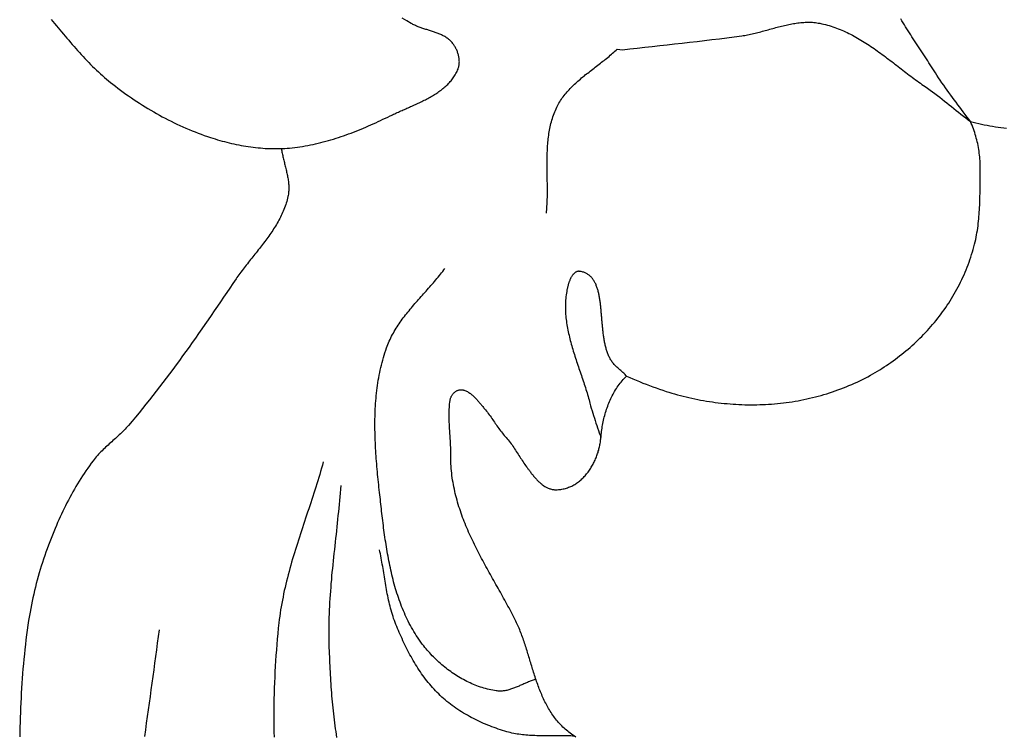
# Model space of a CAD drawing. Units: millimetres. Extents: x -22 to 116, y -57 to 57.
# Drawn here: x 59 to 79, y -31 to -17 of the extents above; entities that cross this region are included whole.
import ezdxf

# ---------------------------------------------------------------- set-up
doc = ezdxf.new("R2010")
doc.units = ezdxf.units.MM
doc.layers.add('Vector Layer 1', color=7, linetype='Continuous', lineweight=30)

msp = doc.modelspace()

# ---------------------------------------------------------------- linework, layer by layer
at = {"layer": 'Vector Layer 1', "color": 18, "lineweight": 30, "true_color": 0x000000}
for points in [[(59.973, -17.382), (60.007, -17.423), (60.042, -17.464), (60.076, -17.506), (60.11, -17.547), (60.145, -17.588), (60.179, -17.629), (60.214, -17.67), (60.248, -17.712), (60.283, -17.752), (60.318, -17.793), (60.352, -17.834), (60.387, -17.875), (60.423, -17.915), (60.458, -17.955), (60.493, -17.995), (60.529, -18.035), (60.565, -18.074), (60.601, -18.114), (60.638, -18.153), (60.674, -18.191), (60.711, -18.23), (60.749, -18.268), (60.786, -18.305), (60.824, -18.343), (60.863, -18.38), (60.902, -18.416), (60.941, -18.452), (60.98, -18.488), (61.02, -18.523), (61.061, -18.557), (61.102, -18.592), (61.143, -18.625), (61.185, -18.658), (61.185, -18.658), (61.236, -18.697), (61.287, -18.736), (61.339, -18.775), (61.391, -18.813), (61.444, -18.851), (61.497, -18.888), (61.55, -18.925), (61.604, -18.961), (61.658, -18.997), (61.712, -19.032), (61.767, -19.067), (61.822, -19.101), (61.877, -19.135), (61.933, -19.168), (61.989, -19.201), (62.045, -19.233), (62.101, -19.265), (62.158, -19.296), (62.216, -19.326), (62.273, -19.356), (62.331, -19.385), (62.389, -19.414), (62.447, -19.442), (62.506, -19.469), (62.565, -19.496), (62.624, -19.522), (62.684, -19.547), (62.743, -19.572), (62.803, -19.596), (62.863, -19.619), (62.924, -19.642), (62.984, -19.664), (63.045, -19.685), (63.106, -19.705), (63.106, -19.705), (63.152, -19.72), (63.197, -19.734), (63.243, -19.748), (63.289, -19.761), (63.335, -19.774), (63.381, -19.786), (63.427, -19.798), (63.474, -19.81), (63.52, -19.821), (63.567, -19.831), (63.614, -19.841), (63.661, -19.851), (63.708, -19.86), (63.756, -19.868), (63.803, -19.876), (63.85, -19.883), (63.898, -19.89), (63.945, -19.896), (63.993, -19.902), (64.041, -19.907), (64.088, -19.911), (64.136, -19.915), (64.184, -19.918), (64.231, -19.921), (64.279, -19.923), (64.327, -19.924), (64.375, -19.924), (64.422, -19.924), (64.47, -19.923), (64.517, -19.922), (64.565, -19.919), (64.612, -19.916), (64.66, -19.912), (64.66, -19.912), (64.711, -19.907), (64.763, -19.902), (64.815, -19.895), (64.866, -19.888), (64.917, -19.88), (64.969, -19.872), (65.02, -19.862), (65.071, -19.852), (65.122, -19.842), (65.173, -19.831), (65.223, -19.819), (65.274, -19.806), (65.324, -19.793), (65.375, -19.78), (65.425, -19.766), (65.475, -19.751), (65.525, -19.736), (65.575, -19.72), (65.625, -19.704), (65.675, -19.687), (65.724, -19.67), (65.774, -19.653), (65.823, -19.635), (65.872, -19.617), (65.921, -19.598), (65.97, -19.579), (66.019, -19.559), (66.068, -19.539), (66.116, -19.519), (66.164, -19.499), (66.212, -19.478), (66.26, -19.457), (66.308, -19.435), (66.356, -19.414), (66.404, -19.392), (66.451, -19.37), (66.498, -19.347), (66.545, -19.325), (66.592, -19.302), (66.639, -19.279), (66.639, -19.279), (66.661, -19.269), (66.684, -19.258), (66.707, -19.247), (66.73, -19.236), (66.753, -19.225), (66.777, -19.215), (66.8, -19.204), (66.824, -19.193), (66.848, -19.183), (66.872, -19.172), (66.896, -19.162), (66.92, -19.151), (66.944, -19.14), (66.969, -19.13), (66.993, -19.119), (67.017, -19.108), (67.042, -19.098), (67.066, -19.087), (67.091, -19.076), (67.115, -19.065), (67.139, -19.054), (67.164, -19.043), (67.188, -19.031), (67.212, -19.02), (67.236, -19.009), (67.26, -18.997), (67.284, -18.985), (67.308, -18.973), (67.331, -18.961), (67.355, -18.949), (67.378, -18.937), (67.401, -18.924), (67.424, -18.912), (67.446, -18.899), (67.469, -18.886), (67.491, -18.872), (67.513, -18.859), (67.535, -18.845), (67.556, -18.831), (67.577, -18.817), (67.598, -18.802), (67.619, -18.788), (67.639, -18.773), (67.659, -18.757), (67.678, -18.742), (67.697, -18.726), (67.716, -18.71), (67.735, -18.693), (67.752, -18.677), (67.77, -18.66), (67.787, -18.642), (67.804, -18.624), (67.82, -18.606), (67.836, -18.588), (67.851, -18.569), (67.866, -18.55), (67.88, -18.53), (67.894, -18.51), (67.907, -18.49), (67.919, -18.469), (67.931, -18.448), (67.943, -18.426), (67.954, -18.404), (67.964, -18.382), (67.974, -18.359), (67.974, -18.359), (67.979, -18.344), (67.984, -18.328), (67.988, -18.313), (67.992, -18.297), (67.995, -18.281), (67.997, -18.265), (67.998, -18.248), (67.999, -18.232), (68, -18.215), (67.999, -18.198), (67.998, -18.181), (67.997, -18.164), (67.995, -18.147), (67.992, -18.131), (67.989, -18.114), (67.986, -18.097), (67.981, -18.08), (67.977, -18.063), (67.972, -18.047), (67.966, -18.03), (67.96, -18.014), (67.954, -17.998), (67.947, -17.982), (67.94, -17.967), (67.932, -17.951), (67.924, -17.936), (67.916, -17.921), (67.907, -17.907), (67.899, -17.893), (67.889, -17.879), (67.88, -17.866), (67.87, -17.853), (67.87, -17.853), (67.858, -17.838), (67.846, -17.824), (67.833, -17.811), (67.82, -17.798), (67.806, -17.786), (67.792, -17.774), (67.778, -17.762), (67.763, -17.752), (67.748, -17.741), (67.733, -17.731), (67.717, -17.721), (67.701, -17.712), (67.684, -17.703), (67.668, -17.695), (67.651, -17.687), (67.634, -17.679), (67.616, -17.671), (67.599, -17.664), (67.581, -17.657), (67.563, -17.65), (67.545, -17.643), (67.527, -17.637), (67.509, -17.63), (67.49, -17.624), (67.471, -17.618), (67.453, -17.612), (67.434, -17.606), (67.415, -17.6), (67.396, -17.594), (67.378, -17.588), (67.359, -17.583), (67.34, -17.577), (67.321, -17.571), (67.302, -17.565), (67.284, -17.559), (67.265, -17.552), (67.247, -17.546), (67.228, -17.54), (67.21, -17.533), (67.192, -17.526), (67.174, -17.519), (67.156, -17.512), (67.138, -17.504), (67.121, -17.496), (67.103, -17.488), (67.086, -17.48), (67.07, -17.471), (67.053, -17.461), (67.053, -17.461), (66.964, -17.41), (66.875, -17.358)], [(64.501, -19.922), (64.504, -19.945), (64.508, -19.968), (64.512, -19.991), (64.516, -20.014), (64.521, -20.037), (64.526, -20.06), (64.531, -20.084), (64.536, -20.107), (64.542, -20.13), (64.547, -20.153), (64.553, -20.176), (64.559, -20.199), (64.564, -20.222), (64.57, -20.245), (64.576, -20.268), (64.582, -20.291), (64.587, -20.315), (64.593, -20.338), (64.598, -20.361), (64.604, -20.384), (64.609, -20.407), (64.614, -20.43), (64.619, -20.453), (64.623, -20.476), (64.627, -20.499), (64.631, -20.522), (64.634, -20.545), (64.637, -20.568), (64.64, -20.591), (64.642, -20.614), (64.644, -20.637), (64.645, -20.66), (64.646, -20.683), (64.646, -20.706), (64.646, -20.729), (64.645, -20.752), (64.643, -20.774), (64.641, -20.797), (64.637, -20.82), (64.634, -20.843), (64.629, -20.865), (64.629, -20.865), (64.622, -20.898), (64.614, -20.931), (64.605, -20.963), (64.595, -20.995), (64.585, -21.026), (64.574, -21.058), (64.563, -21.089), (64.551, -21.12), (64.538, -21.151), (64.525, -21.181), (64.511, -21.211), (64.497, -21.241), (64.482, -21.271), (64.467, -21.301), (64.451, -21.33), (64.435, -21.36), (64.419, -21.389), (64.402, -21.418), (64.384, -21.446), (64.366, -21.475), (64.348, -21.504), (64.33, -21.532), (64.311, -21.56), (64.292, -21.588), (64.273, -21.616), (64.253, -21.644), (64.233, -21.672), (64.213, -21.699), (64.192, -21.727), (64.172, -21.754), (64.151, -21.782), (64.13, -21.809), (64.109, -21.836), (64.088, -21.863), (64.067, -21.89), (64.045, -21.918), (64.024, -21.945), (64.002, -21.972), (63.981, -21.999), (63.959, -22.026), (63.938, -22.053), (63.916, -22.08), (63.895, -22.107), (63.873, -22.133), (63.852, -22.16), (63.831, -22.188), (63.81, -22.215), (63.789, -22.242), (63.768, -22.269), (63.747, -22.296), (63.726, -22.323), (63.706, -22.351), (63.686, -22.378), (63.666, -22.405), (63.646, -22.433), (63.627, -22.461), (63.608, -22.488), (63.608, -22.488), (63.547, -22.578), (63.486, -22.668), (63.425, -22.757), (63.364, -22.847), (63.303, -22.936), (63.242, -23.026), (63.181, -23.115), (63.119, -23.205), (63.058, -23.294), (62.996, -23.383), (62.934, -23.472), (62.872, -23.561), (62.81, -23.65), (62.747, -23.739), (62.685, -23.827), (62.622, -23.915), (62.558, -24.003), (62.495, -24.091), (62.431, -24.179), (62.367, -24.266), (62.302, -24.353), (62.237, -24.44), (62.172, -24.526), (62.106, -24.612), (62.04, -24.698), (61.973, -24.783), (61.906, -24.868), (61.838, -24.953), (61.77, -25.037), (61.702, -25.121), (61.633, -25.204), (61.563, -25.287), (61.493, -25.37), (61.493, -25.37), (61.471, -25.394), (61.449, -25.419), (61.427, -25.442), (61.404, -25.466), (61.381, -25.489), (61.358, -25.512), (61.334, -25.535), (61.31, -25.557), (61.286, -25.58), (61.262, -25.602), (61.238, -25.624), (61.214, -25.646), (61.189, -25.668), (61.165, -25.69), (61.14, -25.712), (61.116, -25.734), (61.092, -25.756), (61.067, -25.778), (61.043, -25.8), (61.02, -25.822), (60.996, -25.845), (60.973, -25.868), (60.95, -25.891), (60.927, -25.915), (60.905, -25.938), (60.883, -25.962), (60.861, -25.987), (60.84, -26.012), (60.82, -26.037), (60.8, -26.063), (60.8, -26.063), (60.763, -26.112), (60.727, -26.161), (60.692, -26.211), (60.657, -26.261), (60.623, -26.312), (60.589, -26.363), (60.556, -26.415), (60.524, -26.467), (60.492, -26.519), (60.461, -26.572), (60.43, -26.625), (60.4, -26.678), (60.37, -26.731), (60.341, -26.785), (60.312, -26.84), (60.284, -26.894), (60.256, -26.949), (60.229, -27.004), (60.202, -27.059), (60.176, -27.114), (60.15, -27.17), (60.125, -27.226), (60.1, -27.282), (60.076, -27.338), (60.052, -27.394), (60.052, -27.394), (60.024, -27.46), (59.997, -27.527), (59.971, -27.593), (59.945, -27.66), (59.92, -27.727), (59.895, -27.795), (59.871, -27.862), (59.847, -27.93), (59.824, -27.998), (59.802, -28.066), (59.78, -28.135), (59.759, -28.204), (59.738, -28.272), (59.719, -28.342), (59.699, -28.411), (59.681, -28.48), (59.663, -28.55), (59.646, -28.619), (59.63, -28.689), (59.614, -28.759), (59.599, -28.83), (59.585, -28.9), (59.571, -28.97), (59.559, -29.041), (59.547, -29.111), (59.547, -29.111), (59.531, -29.206), (59.517, -29.301), (59.503, -29.395), (59.491, -29.49), (59.478, -29.585), (59.467, -29.68), (59.456, -29.775), (59.446, -29.871), (59.436, -29.966), (59.428, -30.061), (59.419, -30.156), (59.411, -30.252), (59.404, -30.347), (59.398, -30.443), (59.392, -30.539), (59.386, -30.634), (59.381, -30.73), (59.376, -30.826), (59.372, -30.922), (59.368, -31.017), (59.365, -31.113), (59.362, -31.209), (59.359, -31.305), (59.357, -31.401), (59.355, -31.497)], [(71.288, -24.398), (71.274, -24.384), (71.26, -24.37), (71.245, -24.357), (71.231, -24.343), (71.216, -24.33), (71.201, -24.317), (71.187, -24.304), (71.172, -24.291), (71.157, -24.278), (71.142, -24.265), (71.127, -24.252), (71.113, -24.238), (71.099, -24.225), (71.085, -24.211), (71.071, -24.197), (71.057, -24.183), (71.044, -24.169), (71.031, -24.154), (71.019, -24.139), (71.007, -24.123), (70.996, -24.107), (70.985, -24.091), (70.985, -24.091), (70.976, -24.076), (70.967, -24.06), (70.959, -24.044), (70.95, -24.028), (70.942, -24.011), (70.935, -23.994), (70.927, -23.977), (70.92, -23.959), (70.914, -23.942), (70.907, -23.924), (70.901, -23.905), (70.895, -23.887), (70.889, -23.868), (70.884, -23.849), (70.879, -23.83), (70.874, -23.81), (70.869, -23.791), (70.865, -23.771), (70.86, -23.751), (70.856, -23.731), (70.853, -23.71), (70.849, -23.69), (70.845, -23.669), (70.842, -23.648), (70.839, -23.628), (70.836, -23.606), (70.833, -23.585), (70.83, -23.564), (70.827, -23.543), (70.825, -23.521), (70.822, -23.5), (70.82, -23.478), (70.818, -23.457), (70.816, -23.435), (70.814, -23.413), (70.812, -23.392), (70.81, -23.37), (70.808, -23.348), (70.806, -23.326), (70.804, -23.305), (70.802, -23.283), (70.8, -23.261), (70.799, -23.239), (70.797, -23.218), (70.795, -23.196), (70.793, -23.175), (70.791, -23.153), (70.789, -23.132), (70.787, -23.11), (70.785, -23.089), (70.783, -23.068), (70.781, -23.047), (70.779, -23.026), (70.777, -23.006), (70.774, -22.985), (70.772, -22.965), (70.769, -22.944), (70.766, -22.924), (70.764, -22.904), (70.761, -22.885), (70.757, -22.865), (70.754, -22.846), (70.751, -22.827), (70.747, -22.808), (70.743, -22.789), (70.739, -22.771), (70.735, -22.752), (70.73, -22.734), (70.726, -22.717), (70.721, -22.699), (70.716, -22.682), (70.711, -22.666), (70.705, -22.649), (70.699, -22.633), (70.693, -22.617), (70.687, -22.601), (70.68, -22.586), (70.673, -22.571), (70.666, -22.557), (70.658, -22.543), (70.65, -22.529), (70.642, -22.516), (70.634, -22.503), (70.625, -22.49), (70.616, -22.478), (70.606, -22.467), (70.596, -22.455), (70.586, -22.444), (70.575, -22.434), (70.564, -22.424), (70.552, -22.415), (70.541, -22.406), (70.528, -22.397), (70.515, -22.389), (70.502, -22.382), (70.489, -22.375), (70.475, -22.368), (70.46, -22.362), (70.445, -22.357), (70.429, -22.352), (70.414, -22.348), (70.397, -22.344), (70.38, -22.341), (70.363, -22.338), (70.363, -22.338), (70.353, -22.337), (70.344, -22.337), (70.335, -22.338), (70.326, -22.339), (70.317, -22.341), (70.308, -22.344), (70.3, -22.347), (70.292, -22.351), (70.284, -22.355), (70.276, -22.36), (70.269, -22.365), (70.262, -22.371), (70.254, -22.378), (70.248, -22.385), (70.241, -22.392), (70.234, -22.4), (70.228, -22.408), (70.222, -22.416), (70.216, -22.425), (70.21, -22.434), (70.204, -22.444), (70.199, -22.454), (70.193, -22.464), (70.188, -22.474), (70.183, -22.484), (70.178, -22.495), (70.174, -22.506), (70.169, -22.517), (70.165, -22.528), (70.161, -22.539), (70.157, -22.55), (70.153, -22.561), (70.149, -22.572), (70.146, -22.584), (70.142, -22.595), (70.139, -22.606), (70.136, -22.617), (70.133, -22.628), (70.13, -22.639), (70.128, -22.65), (70.125, -22.66), (70.123, -22.67), (70.12, -22.681), (70.118, -22.691), (70.116, -22.7), (70.116, -22.7), (70.11, -22.735), (70.104, -22.769), (70.099, -22.803), (70.095, -22.838), (70.091, -22.872), (70.089, -22.907), (70.086, -22.941), (70.085, -22.975), (70.084, -23.01), (70.084, -23.044), (70.085, -23.079), (70.086, -23.113), (70.087, -23.148), (70.09, -23.182), (70.093, -23.217), (70.096, -23.251), (70.1, -23.285), (70.104, -23.32), (70.109, -23.354), (70.115, -23.389), (70.12, -23.423), (70.127, -23.458), (70.133, -23.492), (70.14, -23.527), (70.148, -23.561), (70.156, -23.596), (70.164, -23.63), (70.172, -23.665), (70.181, -23.699), (70.19, -23.734), (70.2, -23.768), (70.21, -23.803), (70.22, -23.837), (70.23, -23.871), (70.24, -23.906), (70.251, -23.94), (70.261, -23.975), (70.272, -24.009), (70.284, -24.044), (70.295, -24.078), (70.306, -24.112), (70.318, -24.147), (70.329, -24.181), (70.341, -24.215), (70.352, -24.25), (70.364, -24.284), (70.376, -24.318), (70.387, -24.353), (70.399, -24.387), (70.41, -24.421), (70.422, -24.455), (70.433, -24.49), (70.445, -24.524), (70.456, -24.558), (70.467, -24.592), (70.478, -24.626), (70.489, -24.66), (70.5, -24.694), (70.51, -24.728), (70.52, -24.763), (70.53, -24.797), (70.54, -24.831), (70.549, -24.865), (70.559, -24.899), (70.568, -24.932), (70.568, -24.932), (70.581, -24.982), (70.594, -25.031), (70.609, -25.079), (70.624, -25.128), (70.639, -25.176), (70.655, -25.225), (70.67, -25.273), (70.686, -25.322), (70.703, -25.37), (70.719, -25.418), (70.735, -25.466), (70.751, -25.515), (70.767, -25.563), (70.782, -25.611)]]:
    msp.add_lwpolyline(points, dxfattribs=at)
at = {"layer": 'Vector Layer 1', "color": 18, "lineweight": 30, "true_color": 0x000000, "extrusion": (0, 0, -1)}
for points in [[(-69.713, -21.195), (-69.716, -21.161), (-69.719, -21.127), (-69.721, -21.092), (-69.723, -21.058), (-69.725, -21.023), (-69.727, -20.988), (-69.728, -20.953), (-69.729, -20.919), (-69.73, -20.884), (-69.73, -20.849), (-69.731, -20.814), (-69.731, -20.779), (-69.731, -20.744), (-69.731, -20.708), (-69.73, -20.673), (-69.73, -20.638), (-69.73, -20.603), (-69.729, -20.567), (-69.729, -20.532), (-69.728, -20.497), (-69.728, -20.462), (-69.727, -20.426), (-69.727, -20.391), (-69.726, -20.356), (-69.726, -20.321), (-69.725, -20.285), (-69.725, -20.25), (-69.725, -20.215), (-69.725, -20.18), (-69.725, -20.145), (-69.726, -20.11), (-69.726, -20.075), (-69.727, -20.04), (-69.728, -20.005), (-69.73, -19.97), (-69.731, -19.936), (-69.733, -19.901), (-69.735, -19.867), (-69.738, -19.832), (-69.741, -19.798), (-69.744, -19.764), (-69.748, -19.73), (-69.752, -19.696), (-69.756, -19.662), (-69.761, -19.628), (-69.767, -19.594), (-69.773, -19.561), (-69.779, -19.528), (-69.786, -19.494), (-69.793, -19.461), (-69.801, -19.428), (-69.81, -19.396), (-69.819, -19.363), (-69.829, -19.331), (-69.839, -19.298), (-69.85, -19.266), (-69.862, -19.235), (-69.874, -19.203), (-69.887, -19.172), (-69.901, -19.14), (-69.916, -19.109), (-69.916, -19.109), (-69.929, -19.082), (-69.944, -19.055), (-69.958, -19.029), (-69.974, -19.003), (-69.99, -18.977), (-70.006, -18.952), (-70.024, -18.927), (-70.041, -18.903), (-70.059, -18.879), (-70.078, -18.855), (-70.097, -18.832), (-70.117, -18.809), (-70.137, -18.787), (-70.157, -18.764), (-70.178, -18.742), (-70.199, -18.72), (-70.22, -18.699), (-70.242, -18.677), (-70.264, -18.656), (-70.287, -18.635), (-70.309, -18.615), (-70.332, -18.594), (-70.356, -18.574), (-70.379, -18.554), (-70.403, -18.534), (-70.427, -18.514), (-70.451, -18.495), (-70.475, -18.475), (-70.5, -18.455), (-70.524, -18.436), (-70.549, -18.417), (-70.573, -18.398), (-70.598, -18.378), (-70.623, -18.359), (-70.648, -18.34), (-70.673, -18.321), (-70.698, -18.302), (-70.723, -18.283), (-70.747, -18.264), (-70.772, -18.245), (-70.797, -18.225), (-70.822, -18.206), (-70.846, -18.187), (-70.87, -18.167), (-70.895, -18.148), (-70.919, -18.128), (-70.943, -18.108), (-70.966, -18.088), (-70.99, -18.068), (-71.013, -18.048), (-71.036, -18.027), (-71.059, -18.007), (-71.081, -17.986), (-71.104, -17.965), (-71.104, -17.965), (-71.205, -17.979), (-71.205, -17.979), (-71.352, -17.962), (-71.498, -17.946), (-71.645, -17.929), (-71.792, -17.913), (-71.939, -17.897), (-72.086, -17.881), (-72.232, -17.864), (-72.379, -17.848), (-72.526, -17.831), (-72.673, -17.815), (-72.819, -17.797), (-72.966, -17.78), (-73.112, -17.762), (-73.259, -17.743), (-73.405, -17.724), (-73.552, -17.704), (-73.552, -17.704), (-73.581, -17.7), (-73.61, -17.695), (-73.639, -17.69), (-73.668, -17.685), (-73.697, -17.679), (-73.726, -17.673), (-73.755, -17.667), (-73.784, -17.66), (-73.813, -17.653), (-73.842, -17.646), (-73.871, -17.639), (-73.9, -17.631), (-73.929, -17.624), (-73.958, -17.616), (-73.987, -17.608), (-74.016, -17.6), (-74.045, -17.592), (-74.075, -17.584), (-74.104, -17.576), (-74.133, -17.568), (-74.162, -17.56), (-74.191, -17.552), (-74.22, -17.544), (-74.249, -17.536), (-74.278, -17.529), (-74.307, -17.521), (-74.336, -17.514), (-74.365, -17.507), (-74.394, -17.5), (-74.423, -17.493), (-74.451, -17.486), (-74.48, -17.48), (-74.509, -17.474), (-74.538, -17.469), (-74.567, -17.464), (-74.596, -17.459), (-74.625, -17.455), (-74.654, -17.451), (-74.683, -17.447), (-74.712, -17.444), (-74.741, -17.442), (-74.77, -17.44), (-74.799, -17.438), (-74.828, -17.437), (-74.856, -17.437), (-74.885, -17.437), (-74.914, -17.438), (-74.943, -17.439), (-74.972, -17.442), (-75.001, -17.445), (-75.029, -17.448), (-75.058, -17.453), (-75.087, -17.458), (-75.087, -17.458), (-75.125, -17.466), (-75.162, -17.474), (-75.199, -17.483), (-75.236, -17.493), (-75.272, -17.503), (-75.309, -17.514), (-75.345, -17.526), (-75.38, -17.538), (-75.416, -17.551), (-75.451, -17.565), (-75.487, -17.579), (-75.522, -17.594), (-75.556, -17.609), (-75.591, -17.624), (-75.625, -17.641), (-75.66, -17.657), (-75.694, -17.675), (-75.727, -17.692), (-75.761, -17.71), (-75.795, -17.729), (-75.828, -17.748), (-75.861, -17.767), (-75.894, -17.787), (-75.927, -17.807), (-75.96, -17.827), (-75.993, -17.848), (-76.025, -17.869), (-76.058, -17.891), (-76.09, -17.912), (-76.122, -17.934), (-76.154, -17.956), (-76.186, -17.979), (-76.218, -18.001), (-76.25, -18.024), (-76.282, -18.047), (-76.313, -18.071), (-76.345, -18.094), (-76.376, -18.117), (-76.408, -18.141), (-76.439, -18.165), (-76.47, -18.189), (-76.502, -18.212), (-76.533, -18.236), (-76.564, -18.26), (-76.595, -18.284), (-76.627, -18.309), (-76.658, -18.333), (-76.689, -18.357), (-76.72, -18.381), (-76.751, -18.404), (-76.782, -18.428), (-76.814, -18.452), (-76.845, -18.476), (-76.876, -18.499), (-76.907, -18.523), (-76.938, -18.546), (-76.97, -18.569), (-77.001, -18.592), (-77.032, -18.615), (-77.064, -18.637), (-77.095, -18.66), (-77.127, -18.682), (-77.159, -18.704), (-77.159, -18.704), (-77.207, -18.737), (-77.256, -18.772), (-77.304, -18.807), (-77.351, -18.842), (-77.399, -18.878), (-77.446, -18.914), (-77.492, -18.95), (-77.539, -18.987), (-77.586, -19.023), (-77.632, -19.06), (-77.678, -19.098), (-77.725, -19.135), (-77.771, -19.172), (-77.817, -19.209), (-77.863, -19.246), (-77.91, -19.283), (-77.956, -19.32), (-78.003, -19.357), (-78.049, -19.393), (-78.049, -19.393), (-78.015, -19.345), (-77.98, -19.298), (-77.945, -19.25), (-77.909, -19.202), (-77.874, -19.155), (-77.838, -19.107), (-77.803, -19.06), (-77.767, -19.012), (-77.732, -18.965), (-77.697, -18.917), (-77.661, -18.869), (-77.626, -18.822), (-77.592, -18.774), (-77.557, -18.725), (-77.523, -18.677), (-77.489, -18.628), (-77.456, -18.579), (-77.423, -18.53), (-77.391, -18.481), (-77.359, -18.43), (-77.359, -18.43), (-77.335, -18.391), (-77.31, -18.352), (-77.285, -18.313), (-77.26, -18.274), (-77.234, -18.235), (-77.209, -18.196), (-77.183, -18.157), (-77.158, -18.118), (-77.132, -18.079), (-77.106, -18.04), (-77.08, -18.001), (-77.055, -17.962), (-77.029, -17.923), (-77.003, -17.884), (-76.977, -17.844), (-76.952, -17.805), (-76.926, -17.766), (-76.9, -17.727), (-76.875, -17.687), (-76.85, -17.648), (-76.824, -17.608), (-76.799, -17.569), (-76.775, -17.529), (-76.75, -17.489), (-76.726, -17.45), (-76.701, -17.41), (-76.678, -17.37)], [(-67.816, -24.879), (-67.818, -24.867), (-67.821, -24.856), (-67.824, -24.844), (-67.827, -24.833), (-67.831, -24.822), (-67.836, -24.812), (-67.84, -24.801), (-67.846, -24.791), (-67.851, -24.781), (-67.857, -24.771), (-67.864, -24.762), (-67.871, -24.753), (-67.878, -24.744), (-67.885, -24.735), (-67.893, -24.727), (-67.901, -24.72), (-67.909, -24.713), (-67.918, -24.706), (-67.927, -24.7), (-67.936, -24.694), (-67.946, -24.689), (-67.955, -24.684), (-67.965, -24.68), (-67.975, -24.676), (-67.986, -24.673), (-67.996, -24.67), (-68.007, -24.668), (-68.017, -24.667), (-68.028, -24.666), (-68.039, -24.666), (-68.05, -24.667), (-68.061, -24.668), (-68.073, -24.67), (-68.084, -24.673), (-68.095, -24.677), (-68.107, -24.681), (-68.107, -24.681), (-68.124, -24.688), (-68.141, -24.697), (-68.158, -24.705), (-68.173, -24.714), (-68.189, -24.724), (-68.204, -24.734), (-68.219, -24.744), (-68.233, -24.754), (-68.247, -24.765), (-68.26, -24.777), (-68.273, -24.788), (-68.286, -24.8), (-68.299, -24.813), (-68.311, -24.825), (-68.323, -24.838), (-68.335, -24.851), (-68.347, -24.864), (-68.358, -24.877), (-68.37, -24.89), (-68.381, -24.904), (-68.392, -24.917), (-68.404, -24.931), (-68.415, -24.945), (-68.426, -24.959), (-68.437, -24.973), (-68.449, -24.986), (-68.46, -25), (-68.472, -25.014), (-68.483, -25.028), (-68.495, -25.041), (-68.495, -25.041), (-68.514, -25.064), (-68.533, -25.087), (-68.551, -25.11), (-68.569, -25.134), (-68.587, -25.158), (-68.605, -25.182), (-68.622, -25.206), (-68.639, -25.231), (-68.656, -25.256), (-68.672, -25.28), (-68.689, -25.305), (-68.706, -25.33), (-68.723, -25.354), (-68.739, -25.379), (-68.756, -25.403), (-68.774, -25.427), (-68.791, -25.451), (-68.809, -25.475), (-68.826, -25.498), (-68.845, -25.521), (-68.863, -25.544), (-68.883, -25.566), (-68.902, -25.588), (-68.902, -25.588), (-68.922, -25.61), (-68.942, -25.633), (-68.961, -25.656), (-68.98, -25.68), (-68.999, -25.704), (-69.017, -25.729), (-69.035, -25.754), (-69.052, -25.779), (-69.07, -25.804), (-69.087, -25.83), (-69.104, -25.856), (-69.12, -25.882), (-69.137, -25.908), (-69.154, -25.934), (-69.17, -25.959), (-69.187, -25.985), (-69.203, -26.011), (-69.22, -26.036), (-69.236, -26.061), (-69.253, -26.086), (-69.269, -26.111), (-69.286, -26.135), (-69.303, -26.159), (-69.32, -26.182), (-69.32, -26.182), (-69.33, -26.195), (-69.339, -26.207), (-69.349, -26.22), (-69.358, -26.233), (-69.368, -26.246), (-69.378, -26.259), (-69.387, -26.272), (-69.397, -26.285), (-69.407, -26.299), (-69.418, -26.312), (-69.428, -26.325), (-69.438, -26.338), (-69.449, -26.351), (-69.46, -26.365), (-69.47, -26.378), (-69.481, -26.391), (-69.492, -26.403), (-69.504, -26.416), (-69.515, -26.429), (-69.526, -26.441), (-69.538, -26.453), (-69.55, -26.465), (-69.562, -26.477), (-69.574, -26.488), (-69.586, -26.499), (-69.599, -26.51), (-69.612, -26.521), (-69.624, -26.531), (-69.637, -26.541), (-69.651, -26.55), (-69.664, -26.559), (-69.678, -26.568), (-69.691, -26.576), (-69.705, -26.584), (-69.719, -26.591), (-69.734, -26.598), (-69.748, -26.604), (-69.763, -26.61), (-69.778, -26.615), (-69.793, -26.62), (-69.809, -26.624), (-69.825, -26.628), (-69.841, -26.631), (-69.857, -26.633), (-69.873, -26.634), (-69.89, -26.635), (-69.907, -26.635), (-69.924, -26.635), (-69.924, -26.635), (-69.948, -26.633), (-69.971, -26.631), (-69.994, -26.628), (-70.017, -26.624), (-70.04, -26.619), (-70.062, -26.614), (-70.084, -26.608), (-70.106, -26.602), (-70.127, -26.595), (-70.148, -26.587), (-70.169, -26.579), (-70.189, -26.57), (-70.21, -26.561), (-70.229, -26.551), (-70.249, -26.54), (-70.268, -26.529), (-70.287, -26.517), (-70.305, -26.505), (-70.324, -26.492), (-70.341, -26.479), (-70.359, -26.466), (-70.376, -26.451), (-70.393, -26.437), (-70.41, -26.422), (-70.426, -26.406), (-70.442, -26.391), (-70.457, -26.374), (-70.473, -26.358), (-70.488, -26.341), (-70.502, -26.323), (-70.516, -26.306), (-70.53, -26.288), (-70.544, -26.269), (-70.557, -26.251), (-70.57, -26.232), (-70.582, -26.213), (-70.594, -26.193), (-70.606, -26.173), (-70.617, -26.153), (-70.628, -26.133), (-70.639, -26.113), (-70.649, -26.092), (-70.659, -26.071), (-70.669, -26.05), (-70.678, -26.029), (-70.687, -26.007), (-70.696, -25.986), (-70.704, -25.964), (-70.711, -25.942), (-70.719, -25.921), (-70.726, -25.899), (-70.732, -25.877), (-70.739, -25.855), (-70.745, -25.833), (-70.75, -25.81), (-70.755, -25.788), (-70.76, -25.766), (-70.764, -25.744), (-70.768, -25.722), (-70.772, -25.699), (-70.775, -25.677), (-70.778, -25.655), (-70.78, -25.633), (-70.782, -25.611), (-70.782, -25.611), (-70.785, -25.58), (-70.788, -25.549), (-70.792, -25.518), (-70.796, -25.487), (-70.8, -25.455), (-70.805, -25.424), (-70.81, -25.393), (-70.816, -25.361), (-70.822, -25.33), (-70.828, -25.298), (-70.835, -25.267), (-70.842, -25.236), (-70.85, -25.205), (-70.858, -25.173), (-70.867, -25.142), (-70.876, -25.112), (-70.885, -25.081), (-70.895, -25.05), (-70.906, -25.02), (-70.917, -24.989), (-70.928, -24.959), (-70.94, -24.929), (-70.952, -24.9), (-70.965, -24.87), (-70.979, -24.841), (-70.993, -24.812), (-71.007, -24.784), (-71.022, -24.755), (-71.037, -24.727), (-71.053, -24.699), (-71.07, -24.672), (-71.087, -24.645), (-71.104, -24.618), (-71.123, -24.592), (-71.141, -24.566), (-71.161, -24.541), (-71.18, -24.516), (-71.201, -24.491), (-71.222, -24.467), (-71.243, -24.443), (-71.265, -24.42), (-71.288, -24.398), (-71.288, -24.398), (-71.351, -24.426), (-71.414, -24.454), (-71.478, -24.482), (-71.542, -24.508), (-71.607, -24.535), (-71.672, -24.56), (-71.737, -24.585), (-71.803, -24.609), (-71.868, -24.633), (-71.934, -24.655), (-72, -24.678), (-72.066, -24.699), (-72.066, -24.699), (-72.121, -24.716), (-72.177, -24.733), (-72.233, -24.75), (-72.289, -24.765), (-72.345, -24.78), (-72.402, -24.795), (-72.458, -24.809), (-72.515, -24.822), (-72.572, -24.835), (-72.629, -24.847), (-72.686, -24.859), (-72.743, -24.87), (-72.801, -24.88), (-72.858, -24.89), (-72.916, -24.899), (-72.974, -24.907), (-73.032, -24.915), (-73.09, -24.923), (-73.148, -24.929), (-73.206, -24.936), (-73.264, -24.941), (-73.322, -24.946), (-73.381, -24.95), (-73.439, -24.954), (-73.497, -24.957), (-73.556, -24.959), (-73.614, -24.961), (-73.672, -24.962), (-73.731, -24.963), (-73.789, -24.963), (-73.847, -24.962), (-73.906, -24.96), (-73.964, -24.958), (-74.022, -24.956), (-74.081, -24.952), (-74.139, -24.948), (-74.197, -24.944), (-74.255, -24.938), (-74.313, -24.932), (-74.371, -24.926), (-74.429, -24.918), (-74.486, -24.91), (-74.544, -24.902), (-74.601, -24.893), (-74.659, -24.883), (-74.716, -24.872), (-74.773, -24.861), (-74.83, -24.849), (-74.887, -24.836), (-74.943, -24.823), (-75, -24.809), (-75.056, -24.794), (-75.112, -24.779), (-75.168, -24.763), (-75.224, -24.746), (-75.279, -24.729), (-75.334, -24.71), (-75.389, -24.692), (-75.444, -24.672), (-75.499, -24.652), (-75.553, -24.631), (-75.607, -24.609), (-75.661, -24.587), (-75.715, -24.564), (-75.768, -24.54), (-75.821, -24.516), (-75.873, -24.491), (-75.926, -24.465), (-75.978, -24.438), (-76.03, -24.411), (-76.081, -24.383), (-76.081, -24.383), (-76.128, -24.356), (-76.174, -24.33), (-76.219, -24.303), (-76.265, -24.275), (-76.31, -24.247), (-76.354, -24.218), (-76.399, -24.189), (-76.443, -24.159), (-76.486, -24.129), (-76.53, -24.098), (-76.573, -24.067), (-76.615, -24.035), (-76.657, -24.003), (-76.699, -23.97), (-76.74, -23.937), (-76.781, -23.903), (-76.822, -23.869), (-76.862, -23.834), (-76.901, -23.799), (-76.94, -23.764), (-76.979, -23.728), (-77.017, -23.691), (-77.055, -23.654), (-77.093, -23.617), (-77.129, -23.579), (-77.166, -23.541), (-77.202, -23.502), (-77.237, -23.463), (-77.272, -23.423), (-77.306, -23.383), (-77.34, -23.343), (-77.374, -23.302), (-77.407, -23.261), (-77.439, -23.219), (-77.471, -23.177), (-77.502, -23.135), (-77.533, -23.092), (-77.563, -23.049), (-77.593, -23.005), (-77.622, -22.961), (-77.65, -22.917), (-77.678, -22.872), (-77.705, -22.827), (-77.732, -22.781), (-77.758, -22.736), (-77.784, -22.689), (-77.808, -22.643), (-77.833, -22.596), (-77.856, -22.549), (-77.879, -22.501), (-77.902, -22.453), (-77.923, -22.405), (-77.944, -22.357), (-77.965, -22.308), (-77.985, -22.258), (-78.004, -22.209), (-78.022, -22.159), (-78.04, -22.109), (-78.057, -22.058), (-78.073, -22.008), (-78.089, -21.957), (-78.103, -21.905), (-78.118, -21.854), (-78.131, -21.802), (-78.131, -21.802), (-78.142, -21.757), (-78.152, -21.712), (-78.161, -21.667), (-78.17, -21.622), (-78.178, -21.578), (-78.185, -21.533), (-78.192, -21.488), (-78.198, -21.443), (-78.204, -21.398), (-78.209, -21.353), (-78.213, -21.308), (-78.217, -21.262), (-78.221, -21.217), (-78.224, -21.172), (-78.227, -21.127), (-78.23, -21.082), (-78.232, -21.036), (-78.233, -20.991), (-78.235, -20.946), (-78.236, -20.901), (-78.237, -20.855), (-78.238, -20.81), (-78.239, -20.764), (-78.239, -20.719), (-78.24, -20.674), (-78.24, -20.628), (-78.241, -20.582), (-78.241, -20.537), (-78.241, -20.491), (-78.242, -20.446), (-78.242, -20.4), (-78.242, -20.354), (-78.242, -20.354), (-78.243, -20.316), (-78.242, -20.278), (-78.241, -20.24), (-78.24, -20.202), (-78.238, -20.164), (-78.235, -20.126), (-78.232, -20.088), (-78.228, -20.051), (-78.223, -20.013), (-78.218, -19.975), (-78.213, -19.938), (-78.206, -19.901), (-78.199, -19.863), (-78.192, -19.826), (-78.183, -19.789), (-78.175, -19.752), (-78.165, -19.716), (-78.155, -19.679), (-78.144, -19.643), (-78.133, -19.607), (-78.121, -19.571), (-78.108, -19.535), (-78.094, -19.499), (-78.08, -19.464), (-78.065, -19.429), (-78.049, -19.393), (-78.049, -19.393), (-78.103, -19.406), (-78.157, -19.418), (-78.211, -19.43), (-78.266, -19.442), (-78.32, -19.453), (-78.375, -19.463), (-78.429, -19.473), (-78.484, -19.483), (-78.539, -19.492), (-78.594, -19.501), (-78.649, -19.509), (-78.704, -19.516), (-78.759, -19.523)], [(-69.505, -30.363), (-69.486, -30.368), (-69.468, -30.374), (-69.449, -30.381), (-69.431, -30.387), (-69.412, -30.394), (-69.394, -30.401), (-69.376, -30.409), (-69.357, -30.416), (-69.339, -30.424), (-69.321, -30.432), (-69.302, -30.44), (-69.284, -30.448), (-69.265, -30.456), (-69.247, -30.464), (-69.229, -30.473), (-69.21, -30.481), (-69.192, -30.489), (-69.174, -30.497), (-69.155, -30.505), (-69.137, -30.512), (-69.119, -30.52), (-69.1, -30.527), (-69.082, -30.535), (-69.063, -30.541), (-69.045, -30.548), (-69.026, -30.554), (-69.008, -30.56), (-68.989, -30.566), (-68.971, -30.571), (-68.952, -30.576), (-68.934, -30.581), (-68.915, -30.584), (-68.896, -30.588), (-68.878, -30.591), (-68.859, -30.593), (-68.84, -30.595), (-68.821, -30.596), (-68.802, -30.596), (-68.783, -30.596), (-68.764, -30.595), (-68.745, -30.594), (-68.726, -30.591), (-68.726, -30.591), (-68.691, -30.586), (-68.656, -30.58), (-68.621, -30.573), (-68.586, -30.565), (-68.551, -30.557), (-68.516, -30.548), (-68.482, -30.538), (-68.447, -30.527), (-68.413, -30.516), (-68.379, -30.504), (-68.345, -30.492), (-68.311, -30.479), (-68.277, -30.465), (-68.244, -30.451), (-68.21, -30.436), (-68.177, -30.42), (-68.144, -30.404), (-68.112, -30.387), (-68.079, -30.37), (-68.047, -30.352), (-68.015, -30.334), (-67.983, -30.315), (-67.952, -30.295), (-67.921, -30.276), (-67.89, -30.255), (-67.859, -30.234), (-67.829, -30.213), (-67.799, -30.191), (-67.769, -30.169), (-67.74, -30.146), (-67.711, -30.123), (-67.682, -30.1), (-67.654, -30.076), (-67.626, -30.052), (-67.599, -30.027), (-67.572, -30.002), (-67.545, -29.977), (-67.518, -29.951), (-67.492, -29.925), (-67.467, -29.899), (-67.442, -29.872), (-67.417, -29.845), (-67.393, -29.818), (-67.369, -29.791), (-67.346, -29.763), (-67.323, -29.735), (-67.3, -29.707), (-67.278, -29.679), (-67.257, -29.65), (-67.257, -29.65), (-67.23, -29.613), (-67.204, -29.576), (-67.178, -29.538), (-67.153, -29.5), (-67.129, -29.461), (-67.105, -29.422), (-67.082, -29.383), (-67.059, -29.343), (-67.038, -29.303), (-67.016, -29.263), (-66.995, -29.222), (-66.975, -29.181), (-66.956, -29.14), (-66.937, -29.099), (-66.918, -29.057), (-66.9, -29.015), (-66.882, -28.972), (-66.865, -28.93), (-66.849, -28.887), (-66.833, -28.844), (-66.817, -28.801), (-66.802, -28.757), (-66.788, -28.713), (-66.773, -28.669), (-66.76, -28.625), (-66.746, -28.581), (-66.733, -28.536), (-66.721, -28.491), (-66.708, -28.446), (-66.697, -28.401), (-66.685, -28.356), (-66.674, -28.311), (-66.663, -28.265), (-66.653, -28.219), (-66.643, -28.174), (-66.633, -28.128), (-66.624, -28.082), (-66.614, -28.036), (-66.606, -27.989), (-66.597, -27.943), (-66.589, -27.897), (-66.581, -27.85), (-66.573, -27.804), (-66.565, -27.757), (-66.558, -27.71), (-66.551, -27.664), (-66.544, -27.617), (-66.537, -27.57), (-66.53, -27.524), (-66.524, -27.477), (-66.517, -27.43), (-66.511, -27.383), (-66.505, -27.337), (-66.499, -27.29), (-66.494, -27.243), (-66.488, -27.197), (-66.483, -27.15), (-66.477, -27.104), (-66.472, -27.057), (-66.466, -27.011), (-66.461, -26.964), (-66.456, -26.918), (-66.451, -26.872), (-66.446, -26.826), (-66.441, -26.78), (-66.436, -26.734), (-66.43, -26.689), (-66.43, -26.689), (-66.425, -26.638), (-66.419, -26.587), (-66.414, -26.536), (-66.408, -26.485), (-66.403, -26.434), (-66.398, -26.383), (-66.393, -26.332), (-66.388, -26.281), (-66.383, -26.229), (-66.379, -26.178), (-66.374, -26.126), (-66.37, -26.075), (-66.366, -26.023), (-66.362, -25.971), (-66.359, -25.92), (-66.356, -25.868), (-66.353, -25.816), (-66.35, -25.764), (-66.348, -25.713), (-66.345, -25.661), (-66.344, -25.609), (-66.342, -25.557), (-66.341, -25.505), (-66.34, -25.454), (-66.34, -25.402), (-66.339, -25.35), (-66.34, -25.299), (-66.34, -25.247), (-66.341, -25.195), (-66.343, -25.144), (-66.345, -25.092), (-66.347, -25.041), (-66.35, -24.99), (-66.353, -24.938), (-66.357, -24.887), (-66.361, -24.836), (-66.366, -24.785), (-66.371, -24.734), (-66.377, -24.683), (-66.383, -24.633), (-66.39, -24.582), (-66.398, -24.532), (-66.406, -24.481), (-66.414, -24.431), (-66.423, -24.381), (-66.433, -24.331), (-66.444, -24.281), (-66.455, -24.232), (-66.467, -24.182), (-66.479, -24.133), (-66.492, -24.084), (-66.506, -24.035), (-66.52, -23.987), (-66.536, -23.938), (-66.552, -23.89), (-66.568, -23.842), (-66.568, -23.842), (-66.581, -23.808), (-66.594, -23.775), (-66.607, -23.742), (-66.621, -23.709), (-66.636, -23.677), (-66.652, -23.645), (-66.668, -23.613), (-66.685, -23.582), (-66.702, -23.551), (-66.719, -23.52), (-66.737, -23.49), (-66.756, -23.459), (-66.775, -23.429), (-66.795, -23.399), (-66.815, -23.37), (-66.835, -23.34), (-66.856, -23.311), (-66.877, -23.282), (-66.898, -23.253), (-66.92, -23.225), (-66.942, -23.196), (-66.964, -23.168), (-66.987, -23.14), (-67.01, -23.112), (-67.033, -23.084), (-67.056, -23.056), (-67.08, -23.028), (-67.103, -23), (-67.127, -22.973), (-67.151, -22.945), (-67.175, -22.918), (-67.199, -22.891), (-67.223, -22.863), (-67.248, -22.836), (-67.272, -22.809), (-67.296, -22.781), (-67.321, -22.754), (-67.345, -22.727), (-67.369, -22.7), (-67.394, -22.672), (-67.418, -22.645), (-67.442, -22.617), (-67.466, -22.59), (-67.49, -22.562), (-67.513, -22.535), (-67.537, -22.507), (-67.56, -22.479), (-67.583, -22.451), (-67.606, -22.423), (-67.629, -22.395), (-67.651, -22.367), (-67.673, -22.338), (-67.695, -22.309), (-67.716, -22.281)], [(-70.288, -31.5), (-70.262, -31.482), (-70.262, -31.482), (-70.234, -31.464), (-70.207, -31.445), (-70.181, -31.426), (-70.155, -31.407), (-70.13, -31.387), (-70.106, -31.366), (-70.082, -31.346), (-70.059, -31.325), (-70.036, -31.303), (-70.014, -31.281), (-69.992, -31.259), (-69.971, -31.236), (-69.95, -31.213), (-69.93, -31.19), (-69.911, -31.167), (-69.892, -31.143), (-69.873, -31.118), (-69.855, -31.094), (-69.837, -31.069), (-69.82, -31.044), (-69.803, -31.019), (-69.787, -30.993), (-69.771, -30.967), (-69.755, -30.941), (-69.74, -30.914), (-69.725, -30.888), (-69.711, -30.861), (-69.697, -30.833), (-69.683, -30.806), (-69.67, -30.778), (-69.656, -30.751), (-69.644, -30.723), (-69.631, -30.694), (-69.619, -30.666), (-69.607, -30.638), (-69.595, -30.609), (-69.584, -30.58), (-69.572, -30.551), (-69.561, -30.522), (-69.55, -30.493), (-69.54, -30.463), (-69.529, -30.434), (-69.519, -30.404), (-69.509, -30.374), (-69.499, -30.345), (-69.489, -30.315), (-69.479, -30.285), (-69.47, -30.255), (-69.46, -30.225), (-69.451, -30.194), (-69.441, -30.164), (-69.432, -30.134), (-69.423, -30.104), (-69.413, -30.073), (-69.404, -30.043), (-69.395, -30.013), (-69.386, -29.983), (-69.377, -29.952), (-69.368, -29.922), (-69.358, -29.892), (-69.349, -29.862), (-69.34, -29.831), (-69.331, -29.801), (-69.321, -29.771), (-69.312, -29.741), (-69.302, -29.711), (-69.292, -29.682), (-69.282, -29.652), (-69.272, -29.622), (-69.262, -29.593), (-69.252, -29.563), (-69.241, -29.534), (-69.231, -29.505), (-69.22, -29.476), (-69.209, -29.447), (-69.197, -29.418), (-69.186, -29.39), (-69.174, -29.361), (-69.162, -29.333), (-69.15, -29.305), (-69.137, -29.277), (-69.124, -29.25), (-69.111, -29.222), (-69.098, -29.195), (-69.098, -29.195), (-69.078, -29.156), (-69.058, -29.117), (-69.038, -29.078), (-69.018, -29.039), (-68.997, -29), (-68.976, -28.961), (-68.955, -28.922), (-68.934, -28.884), (-68.913, -28.845), (-68.892, -28.806), (-68.87, -28.767), (-68.849, -28.729), (-68.827, -28.69), (-68.806, -28.651), (-68.784, -28.612), (-68.762, -28.573), (-68.74, -28.535), (-68.718, -28.496), (-68.696, -28.457), (-68.675, -28.418), (-68.653, -28.379), (-68.631, -28.34), (-68.609, -28.301), (-68.587, -28.262), (-68.566, -28.223), (-68.544, -28.184), (-68.523, -28.145), (-68.501, -28.105), (-68.48, -28.066), (-68.459, -28.027), (-68.438, -27.987), (-68.417, -27.948), (-68.396, -27.908), (-68.375, -27.868), (-68.355, -27.829), (-68.335, -27.789), (-68.315, -27.749), (-68.295, -27.709), (-68.276, -27.669), (-68.256, -27.628), (-68.237, -27.588), (-68.219, -27.548), (-68.2, -27.507), (-68.182, -27.466), (-68.164, -27.426), (-68.147, -27.385), (-68.129, -27.344), (-68.113, -27.302), (-68.096, -27.261), (-68.08, -27.22), (-68.064, -27.178), (-68.049, -27.136), (-68.034, -27.094), (-68.02, -27.052), (-68.006, -27.01), (-67.992, -26.968), (-67.979, -26.925), (-67.966, -26.882), (-67.954, -26.839), (-67.942, -26.796), (-67.931, -26.753), (-67.92, -26.71), (-67.91, -26.666), (-67.901, -26.622), (-67.892, -26.578), (-67.883, -26.534), (-67.875, -26.49), (-67.868, -26.445), (-67.861, -26.4), (-67.855, -26.355), (-67.85, -26.31), (-67.845, -26.264), (-67.841, -26.219), (-67.837, -26.173), (-67.835, -26.126), (-67.833, -26.08), (-67.831, -26.033), (-67.831, -25.986), (-67.831, -25.939), (-67.831, -25.939), (-67.831, -25.904), (-67.831, -25.869), (-67.83, -25.834), (-67.829, -25.8), (-67.828, -25.766), (-67.826, -25.732), (-67.825, -25.699), (-67.823, -25.665), (-67.821, -25.632), (-67.819, -25.599), (-67.817, -25.567), (-67.815, -25.534), (-67.812, -25.502), (-67.81, -25.47), (-67.808, -25.437), (-67.806, -25.405), (-67.804, -25.373), (-67.803, -25.341), (-67.801, -25.309), (-67.8, -25.277), (-67.799, -25.244), (-67.798, -25.212), (-67.798, -25.18), (-67.798, -25.147), (-67.799, -25.114), (-67.799, -25.082), (-67.801, -25.048), (-67.803, -25.015), (-67.805, -24.981), (-67.808, -24.948), (-67.812, -24.913), (-67.816, -24.879)], [(-65.325, -26.087), (-65.307, -26.149), (-65.29, -26.211), (-65.272, -26.273), (-65.253, -26.335), (-65.235, -26.397), (-65.216, -26.459), (-65.196, -26.52), (-65.177, -26.582), (-65.157, -26.643), (-65.138, -26.705), (-65.118, -26.767), (-65.098, -26.828), (-65.077, -26.889), (-65.057, -26.951), (-65.037, -27.012), (-65.016, -27.074), (-64.996, -27.135), (-64.976, -27.197), (-64.955, -27.258), (-64.935, -27.32), (-64.915, -27.381), (-64.894, -27.443), (-64.874, -27.504), (-64.854, -27.566), (-64.835, -27.627), (-64.815, -27.689), (-64.796, -27.75), (-64.776, -27.812), (-64.757, -27.874), (-64.739, -27.936), (-64.72, -27.997), (-64.702, -28.059), (-64.685, -28.121), (-64.667, -28.183), (-64.651, -28.245), (-64.634, -28.308), (-64.618, -28.37), (-64.602, -28.432), (-64.587, -28.495), (-64.573, -28.557), (-64.558, -28.62), (-64.545, -28.683), (-64.532, -28.745), (-64.519, -28.808), (-64.508, -28.872), (-64.497, -28.935), (-64.486, -28.998), (-64.476, -29.062), (-64.467, -29.125), (-64.459, -29.189), (-64.451, -29.253), (-64.451, -29.253), (-64.44, -29.359), (-64.429, -29.466), (-64.419, -29.573), (-64.409, -29.68), (-64.401, -29.787), (-64.393, -29.894), (-64.386, -30.001), (-64.379, -30.108), (-64.374, -30.215), (-64.369, -30.322), (-64.364, -30.43), (-64.361, -30.537), (-64.358, -30.644), (-64.355, -30.752), (-64.354, -30.859), (-64.353, -30.967), (-64.353, -31.074), (-64.353, -31.182), (-64.354, -31.289), (-64.355, -31.397), (-64.358, -31.505)], [(-65.593, -31.511), (-65.584, -31.453), (-65.575, -31.394), (-65.566, -31.336), (-65.558, -31.277), (-65.55, -31.219), (-65.542, -31.16), (-65.535, -31.101), (-65.529, -31.042), (-65.522, -30.983), (-65.516, -30.924), (-65.51, -30.865), (-65.505, -30.806), (-65.5, -30.747), (-65.495, -30.688), (-65.49, -30.628), (-65.486, -30.569), (-65.482, -30.51), (-65.478, -30.451), (-65.474, -30.392), (-65.471, -30.332), (-65.468, -30.273), (-65.464, -30.214), (-65.461, -30.155), (-65.458, -30.096), (-65.456, -30.037), (-65.453, -29.978), (-65.45, -29.919), (-65.448, -29.86), (-65.446, -29.801), (-65.443, -29.742), (-65.443, -29.742), (-65.441, -29.668), (-65.439, -29.593), (-65.438, -29.519), (-65.437, -29.445), (-65.437, -29.37), (-65.438, -29.296), (-65.44, -29.222), (-65.442, -29.148), (-65.444, -29.073), (-65.448, -28.999), (-65.451, -28.925), (-65.455, -28.851), (-65.46, -28.776), (-65.465, -28.702), (-65.47, -28.628), (-65.476, -28.554), (-65.482, -28.48), (-65.489, -28.405), (-65.495, -28.331), (-65.502, -28.257), (-65.51, -28.183), (-65.517, -28.109), (-65.525, -28.034), (-65.532, -27.96), (-65.54, -27.886), (-65.548, -27.812), (-65.556, -27.738), (-65.564, -27.664), (-65.572, -27.589), (-65.581, -27.515), (-65.589, -27.441), (-65.597, -27.367), (-65.605, -27.293), (-65.612, -27.219), (-65.62, -27.144), (-65.627, -27.07), (-65.635, -26.996), (-65.642, -26.922), (-65.649, -26.848), (-65.655, -26.773), (-65.661, -26.699), (-65.667, -26.625), (-65.673, -26.551)], [(-70.262, -31.482), (-70.227, -31.48), (-70.192, -31.478), (-70.157, -31.477), (-70.122, -31.476), (-70.086, -31.475), (-70.051, -31.474), (-70.016, -31.474), (-69.98, -31.474), (-69.945, -31.474), (-69.91, -31.474), (-69.874, -31.474), (-69.839, -31.474), (-69.803, -31.474), (-69.768, -31.474), (-69.733, -31.475), (-69.697, -31.475), (-69.662, -31.475), (-69.627, -31.474), (-69.591, -31.474), (-69.556, -31.473), (-69.521, -31.473), (-69.485, -31.472), (-69.45, -31.47), (-69.415, -31.469), (-69.38, -31.467), (-69.345, -31.464), (-69.31, -31.462), (-69.276, -31.458), (-69.241, -31.455), (-69.206, -31.451), (-69.172, -31.446), (-69.137, -31.441), (-69.103, -31.435), (-69.069, -31.428), (-69.034, -31.421), (-69, -31.413), (-68.967, -31.404), (-68.933, -31.395), (-68.933, -31.395), (-68.891, -31.383), (-68.849, -31.37), (-68.807, -31.356), (-68.765, -31.342), (-68.723, -31.328), (-68.682, -31.313), (-68.64, -31.298), (-68.599, -31.282), (-68.557, -31.265), (-68.516, -31.248), (-68.475, -31.231), (-68.435, -31.213), (-68.394, -31.194), (-68.354, -31.175), (-68.314, -31.156), (-68.275, -31.136), (-68.235, -31.115), (-68.196, -31.094), (-68.157, -31.072), (-68.119, -31.05), (-68.081, -31.028), (-68.043, -31.004), (-68.006, -30.981), (-67.969, -30.956), (-67.932, -30.931), (-67.896, -30.906), (-67.86, -30.88), (-67.825, -30.854), (-67.79, -30.827), (-67.756, -30.799), (-67.722, -30.771), (-67.689, -30.742), (-67.656, -30.713), (-67.624, -30.683), (-67.624, -30.683), (-67.593, -30.653), (-67.562, -30.623), (-67.532, -30.591), (-67.502, -30.56), (-67.473, -30.528), (-67.444, -30.495), (-67.416, -30.462), (-67.389, -30.428), (-67.362, -30.394), (-67.335, -30.36), (-67.309, -30.325), (-67.283, -30.29), (-67.258, -30.254), (-67.233, -30.218), (-67.209, -30.181), (-67.185, -30.145), (-67.161, -30.108), (-67.138, -30.07), (-67.116, -30.033), (-67.093, -29.995), (-67.072, -29.957), (-67.05, -29.918), (-67.029, -29.88), (-67.008, -29.841), (-66.988, -29.802), (-66.968, -29.762), (-66.948, -29.723), (-66.929, -29.683), (-66.91, -29.644), (-66.891, -29.604), (-66.873, -29.564), (-66.855, -29.524), (-66.837, -29.484), (-66.819, -29.444), (-66.802, -29.404), (-66.785, -29.363), (-66.768, -29.323), (-66.752, -29.283), (-66.752, -29.283), (-66.736, -29.244), (-66.722, -29.205), (-66.708, -29.166), (-66.695, -29.126), (-66.682, -29.087), (-66.67, -29.047), (-66.658, -29.007), (-66.647, -28.967), (-66.637, -28.926), (-66.627, -28.886), (-66.617, -28.845), (-66.608, -28.804), (-66.6, -28.763), (-66.591, -28.723), (-66.583, -28.681), (-66.575, -28.64), (-66.568, -28.599), (-66.56, -28.558), (-66.553, -28.516), (-66.546, -28.475), (-66.54, -28.433), (-66.533, -28.392), (-66.526, -28.35), (-66.519, -28.309), (-66.513, -28.267), (-66.506, -28.226), (-66.499, -28.184), (-66.492, -28.143), (-66.485, -28.102), (-66.478, -28.06), (-66.471, -28.019), (-66.463, -27.978), (-66.456, -27.936), (-66.448, -27.895), (-66.439, -27.854), (-66.43, -27.814)], [(-61.816, -31.488), (-61.833, -31.357), (-61.851, -31.226), (-61.87, -31.095), (-61.888, -30.964), (-61.906, -30.833), (-61.924, -30.702), (-61.943, -30.571), (-61.961, -30.44), (-61.979, -30.309), (-61.997, -30.179), (-62.015, -30.048), (-62.033, -29.917), (-62.05, -29.786), (-62.067, -29.655), (-62.084, -29.524), (-62.101, -29.393)]]:
    msp.add_lwpolyline(points, dxfattribs=at)

doc.saveas('drawing.dxf')
